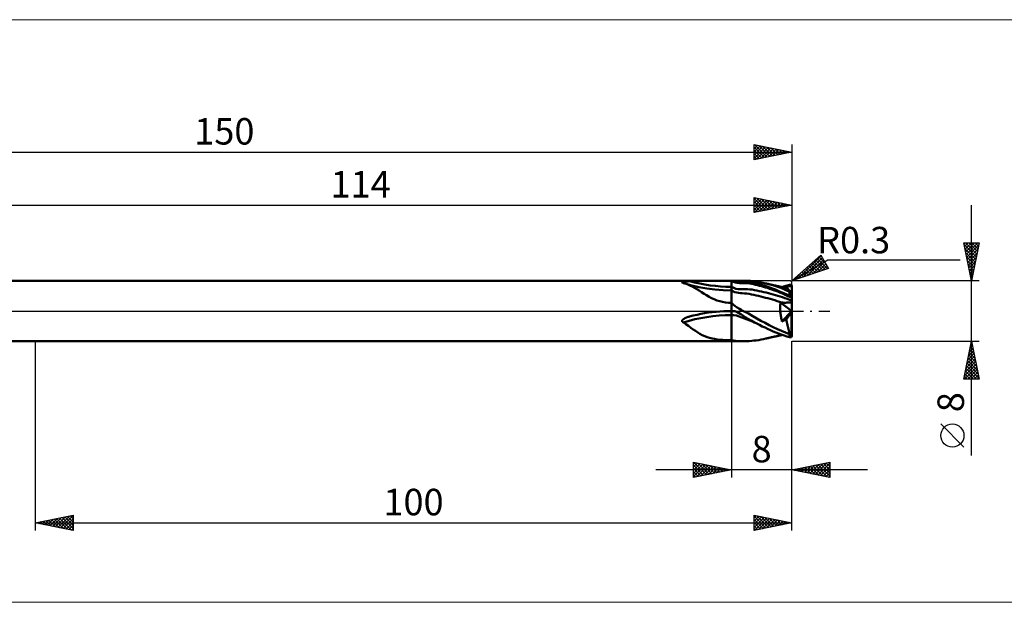
# Model space of a CAD drawing. Units: millimetres. Extents: x -26 to 307, y -39 to 39.
# Drawn here: x 48 to 178, y -39 to 39 of the extents above; entities that cross this region are included whole.
import ezdxf
from ezdxf.enums import TextEntityAlignment as Align

# ---------------------------------------------------------------- set-up
doc = ezdxf.new("R2010")
doc.units = ezdxf.units.MM
doc.header["$LTSCALE"] = 4.55
doc.linetypes.add('LONGDASH_DASH', pattern=[0.85, 0.4, -0.2, 0.05, -0.2])
for name, color, linetype in [('1', 4, 'CONTINUOUS'), ('2', 7, 'CONTINUOUS'), ('4', 2, 'LONGDASH_DASH'), ('CUT', 1, 'CONTINUOUS'), ('INFTOTAL', 9, 'CONTINUOUS'), ('NOCUT', 7, 'CONTINUOUS'), ('SK2', 7, 'CONTINUOUS'), ('SK4', 2, 'LONGDASH_DASH')]:
    doc.layers.add(name, color=color, linetype=linetype)
doc.styles.get("Standard").update_dxf_attribs({"font": 'Monospac821 BT'})

msp = doc.modelspace()

# ---------------------------------------------------------------- linework, layer by layer
at = {"layer": '1', "color": 4, "linetype": 'CONTINUOUS', "lineweight": 50}
for p, q in [((36, 4), (143.61, 4)), ((136.03, 3.9), (136.07, 3.91)), ((136.07, 3.91), (136.12, 3.91)), ((136.12, 3.91), (136.16, 3.91)), ((136.16, 3.91), (136.21, 3.92)), ((136.21, 3.92), (136.26, 3.92)), ((136.26, 3.92), (136.31, 3.92)), ((136.31, 3.92), (136.36, 3.93)), ((136.36, 3.93), (136.42, 3.93)), ((136.42, 3.93), (136.47, 3.93)), ((136.47, 3.93), (136.97, 3.95)), ((136.97, 3.95), (137.47, 3.97)), ((137.47, 3.97), (137.97, 3.98)), ((137.97, 3.98), (138.47, 3.99)), ((138.47, 3.99), (138.98, 3.99)), ((138.98, 3.99), (139.48, 4)), ((139.48, 4), (139.99, 4)), ((139.99, 4), (140.5, 4)), ((140.5, 4), (141, 4)), ((141, 4), (141.5, 4)), ((142, 4), (141.5, 4)), ((142.27, 3.86), (142, 4)), ((142, 4), (142.27, 4)), ((142, -4), (142, 4)), ((142.53, 4), (142.27, 4)), ((142.78, 4), (142.53, 4)), ((143.02, 3.99), (142.78, 4)), ((143.23, 3.98), (143.02, 3.99)), ((143.4, 3.97), (143.23, 3.98)), ((143.57, 3.95), (143.4, 3.97)), ((143.75, 3.93), (143.57, 3.95)), ((144.13, 3.99), (143.62, 4)), ((143.92, 3.91), (143.75, 3.93)), ((144.09, 3.88), (143.92, 3.91)), ((144.55, 3.97), (144.13, 3.99)), ((144.95, 3.93), (144.55, 3.97)), ((145.35, 3.88), (144.95, 3.93)), ((135.5, 3.79), (135.51, 3.8)), ((135.5, 3.78), (135.5, 3.79)), ((135.5, 3.77), (135.5, 3.78)), ((135.5, 3.76), (135.5, 3.77)), ((135.51, 3.75), (135.5, 3.76)), ((135.51, 3.8), (135.53, 3.81)), ((135.53, 3.74), (135.51, 3.75)), ((135.53, 3.81), (135.54, 3.82)), ((135.55, 3.73), (135.53, 3.74)), ((135.54, 3.82), (135.56, 3.82)), ((135.57, 3.72), (135.55, 3.73)), ((135.56, 3.82), (135.58, 3.83)), ((135.58, 3.72), (135.57, 3.72)), ((135.58, 3.83), (135.6, 3.84)), ((135.6, 3.71), (135.58, 3.72)), ((135.6, 3.84), (135.62, 3.84)), ((135.62, 3.71), (135.6, 3.71)), ((135.62, 3.84), (135.65, 3.85)), ((135.63, 3.71), (135.62, 3.71)), ((135.65, 3.7), (135.63, 3.71)), ((135.65, 3.85), (135.67, 3.85)), ((135.67, 3.7), (135.65, 3.7)), ((135.67, 3.85), (135.7, 3.86)), ((135.7, 3.69), (135.67, 3.7)), ((135.7, 3.86), (135.73, 3.86)), ((135.73, 3.68), (135.7, 3.69)), ((135.73, 3.86), (135.76, 3.87)), ((135.75, 3.68), (135.73, 3.68)), ((135.78, 3.67), (135.75, 3.68)), ((135.76, 3.87), (135.79, 3.87)), ((135.81, 3.66), (135.78, 3.67)), ((135.79, 3.87), (135.83, 3.88)), ((135.84, 3.65), (135.81, 3.66)), ((135.83, 3.88), (135.87, 3.88)), ((136.18, 3.53), (135.84, 3.65)), ((135.87, 3.88), (135.9, 3.89)), ((136.78, 3.38), (135.87, 3.64)), ((135.9, 3.89), (135.94, 3.89)), ((135.94, 3.89), (135.99, 3.9)), ((135.99, 3.9), (136.03, 3.9)), ((136.51, 3.39), (136.18, 3.53)), ((136.83, 3.24), (136.51, 3.39)), ((137.72, 3.16), (136.78, 3.38)), ((137.14, 3.07), (136.83, 3.24)), ((137.45, 2.89), (137.14, 3.07)), ((137.75, 2.69), (137.45, 2.89)), ((138.77, 2.97), (137.72, 3.16)), ((138.07, 2.49), (137.75, 2.69)), ((139.83, 2.83), (138.77, 2.97)), ((140.91, 2.75), (139.83, 2.83)), ((142, 2.72), (140.91, 2.75)), ((142.31, 3.04), (142, 3.2)), ((142.24, 2.59), (142, 2.72)), ((142.53, 3.76), (142.27, 3.86)), ((142.61, 2.94), (142.31, 3.04)), ((142.79, 3.71), (142.53, 3.76)), ((142.92, 2.9), (142.61, 2.94)), ((143.06, 3.7), (142.79, 3.71)), ((143.22, 2.9), (142.92, 2.9)), ((143.33, 3.69), (143.06, 3.7)), ((143.53, 2.9), (143.22, 2.9)), ((143.59, 3.69), (143.33, 3.69)), ((143.84, 2.89), (143.53, 2.9)), ((143.86, 3.68), (143.59, 3.69)), ((144.15, 2.88), (143.84, 2.89)), ((144.13, 3.66), (143.86, 3.68)), ((144.3, 3.85), (144.09, 3.88)), ((144.4, 3.63), (144.13, 3.66)), ((144.46, 2.86), (144.15, 2.88)), ((144.51, 3.81), (144.3, 3.85)), ((144.67, 3.59), (144.4, 3.63)), ((144.77, 2.82), (144.46, 2.86)), ((144.73, 3.77), (144.51, 3.81)), ((144.93, 3.53), (144.67, 3.59)), ((144.97, 3.72), (144.73, 3.77)), ((145.07, 2.76), (144.77, 2.82)), ((145.2, 3.47), (144.93, 3.53)), ((145.27, 3.66), (144.97, 3.72)), ((145.38, 2.7), (145.07, 2.76)), ((145.46, 3.41), (145.2, 3.47)), ((145.63, 3.58), (145.27, 3.66)), ((145.76, 3.81), (145.35, 3.88)), ((145.69, 2.64), (145.38, 2.7)), ((145.73, 3.34), (145.46, 3.41)), ((145.99, 3.48), (145.63, 3.58)), ((145.99, 2.58), (145.69, 2.64)), ((145.99, 3.27), (145.73, 3.34)), ((146.17, 3.73), (145.76, 3.81)), ((146.35, 3.37), (145.99, 3.48)), ((146.26, 3.2), (145.99, 3.27)), ((146.57, 3.65), (146.17, 3.73)), ((146.53, 3.12), (146.26, 3.2)), ((146.72, 3.25), (146.35, 3.37)), ((146.79, 3.04), (146.53, 3.12)), ((146.96, 3.55), (146.57, 3.65)), ((146.65, 3.63), (146.57, 3.65)), ((146.72, 3.61), (146.65, 3.63)), ((146.8, 3.59), (146.72, 3.61)), ((147.09, 3.12), (146.72, 3.25)), ((147.06, 2.95), (146.79, 3.04)), ((146.87, 3.58), (146.8, 3.59)), ((146.95, 3.56), (146.87, 3.58)), ((147.02, 3.54), (146.95, 3.56)), ((147.35, 3.44), (146.96, 3.55)), ((147.1, 3.52), (147.02, 3.54)), ((147.33, 2.86), (147.06, 2.95)), ((147.46, 2.98), (147.09, 3.12)), ((147.17, 3.51), (147.1, 3.52)), ((147.23, 3.49), (147.17, 3.51)), ((147.3, 3.48), (147.23, 3.49)), ((147.36, 3.46), (147.3, 3.48)), ((147.59, 2.76), (147.33, 2.86)), ((147.75, 3.32), (147.35, 3.44)), ((147.42, 3.45), (147.36, 3.46)), ((147.48, 3.43), (147.42, 3.45)), ((147.83, 2.83), (147.46, 2.98)), ((147.55, 3.42), (147.48, 3.43)), ((147.61, 3.41), (147.55, 3.42)), ((147.86, 2.66), (147.59, 2.76)), ((147.67, 3.39), (147.61, 3.41)), ((147.76, 3.37), (147.67, 3.39)), ((148.14, 3.19), (147.75, 3.32)), ((147.85, 3.35), (147.76, 3.37)), ((148.2, 2.68), (147.83, 2.83)), ((147.94, 3.33), (147.85, 3.35)), ((148.13, 2.56), (147.86, 2.66)), ((148.03, 3.31), (147.94, 3.33)), ((148.13, 3.29), (148.03, 3.31)), ((148.22, 3.27), (148.13, 3.29)), ((148.53, 3.04), (148.14, 3.19)), ((148.57, 2.51), (148.2, 2.68)), ((148.32, 3.25), (148.22, 3.27)), ((148.41, 3.23), (148.32, 3.25)), ((148.5, 3.21), (148.41, 3.23)), ((148.6, 3.19), (148.5, 3.21)), ((148.92, 2.89), (148.53, 3.04)), ((148.69, 3.17), (148.6, 3.19)), ((148.79, 3.15), (148.69, 3.17)), ((148.73, 3.17), (148.89, 3.22)), ((148.89, 3.13), (148.79, 3.15)), ((148.89, 3.22), (149.05, 3.28)), ((149, 3.11), (148.89, 3.13)), ((149.31, 2.73), (148.92, 2.89)), ((149.1, 3.09), (149, 3.11)), ((149.02, 3.08), (149.18, 3.13)), ((149.05, 3.28), (149.21, 3.33)), ((149.21, 3.07), (149.1, 3.09)), ((149.18, 3.13), (149.34, 3.17)), ((149.21, 3.33), (149.37, 3.38)), ((149.31, 3.05), (149.21, 3.07)), ((149.35, 3.03), (149.31, 3.05)), ((149.7, 2.56), (149.31, 2.73)), ((149.34, 3.17), (149.5, 3.22)), ((149.39, 3.01), (149.35, 3.03)), ((149.37, 3.38), (149.54, 3.43)), ((149.43, 2.97), (149.39, 3.01)), ((149.48, 2.93), (149.43, 2.97)), ((149.53, 2.87), (149.48, 2.93)), ((149.5, 3.22), (149.67, 3.26)), ((149.58, 2.8), (149.53, 2.87)), ((149.54, 3.43), (149.7, 3.47)), ((149.64, 2.72), (149.58, 2.8)), ((149.7, 2.64), (149.64, 2.72)), ((149.67, 3.26), (149.83, 3.3)), ((149.7, 3.47), (149.72, 3.48)), ((149.76, 2.54), (149.7, 2.64)), ((149.72, 3.48), (149.74, 3.48)), ((149.74, 3.48), (149.76, 3.48)), ((149.76, 3.48), (149.78, 3.48)), ((149.78, 3.48), (149.8, 3.48)), ((149.82, 3.48), (149.8, 3.48)), ((149.83, 3.48), (149.82, 3.48)), ((149.82, 2.6), (149.86, 2.6)), ((149.85, 3.48), (149.83, 3.48)), ((149.83, 3.3), (149.99, 3.34)), ((149.87, 3.47), (149.85, 3.48)), ((149.86, 2.6), (149.91, 2.61)), ((149.89, 3.47), (149.87, 3.47)), ((149.9, 3.46), (149.89, 3.47)), ((149.92, 3.45), (149.9, 3.46)), ((149.91, 2.61), (149.95, 2.62)), ((149.93, 3.44), (149.92, 3.45)), ((149.94, 3.43), (149.93, 3.44)), ((149.96, 3.41), (149.94, 3.43)), ((149.95, 2.62), (149.99, 2.63)), ((149.97, 3.4), (149.96, 3.41)), ((149.98, 3.38), (149.97, 3.4)), ((149.98, 3.37), (149.98, 3.38)), ((149.99, 3.35), (149.98, 3.37)), ((149.99, 3.34), (149.99, 3.35)), ((149.99, 3.35), (149.99, 3.35)), ((149.99, 3.23), (149.99, 3.34)), ((149.99, 3.34), (149.99, 3.34)), ((149.99, 3.34), (149.99, 3.34)), ((149.99, 3.34), (149.99, 3.34)), ((149.99, 3.13), (149.99, 3.23)), ((149.99, 3.03), (149.99, 3.13)), ((149.99, 2.93), (149.99, 3.03)), ((149.99, 2.83), (149.99, 2.93)), ((149.99, 2.73), (149.99, 2.83)), ((149.99, 2.63), (149.99, 2.73)), ((149.99, 2.61), (149.99, 2.63)), ((149.99, 2.59), (149.99, 2.61)), ((150, 2.43), (150, 3.37)), ((150, 3.36), (150, 3.37)), ((150, 3.36), (150, 3.36)), ((150, 3.35), (150, 3.36)), ((150, 2.45), (150, 3.35)), ((150, 1.61), (150, 3.33)), ((138.39, 2.28), (138.07, 2.49)), ((138.72, 2.08), (138.39, 2.28)), ((139.05, 1.89), (138.72, 2.08)), ((139.39, 1.71), (139.05, 1.89)), ((139.74, 1.55), (139.39, 1.71)), ((140.09, 1.4), (139.74, 1.55)), ((140.46, 1.28), (140.09, 1.4)), ((142.48, 2.5), (142.24, 2.59)), ((142.72, 2.43), (142.48, 2.5)), ((142.96, 2.39), (142.72, 2.43)), ((143.2, 2.37), (142.96, 2.39)), ((143.44, 2.35), (143.2, 2.37)), ((143.75, 2.33), (143.44, 2.35)), ((144.06, 2.3), (143.75, 2.33)), ((144.37, 2.26), (144.06, 2.3)), ((144.68, 2.2), (144.37, 2.26)), ((144.98, 2.14), (144.68, 2.2)), ((145.29, 2.06), (144.98, 2.14)), ((145.59, 1.99), (145.29, 2.06)), ((145.9, 1.92), (145.59, 1.99)), ((146.21, 1.84), (145.9, 1.92)), ((146.3, 2.51), (145.99, 2.58)), ((146.52, 1.76), (146.21, 1.84)), ((146.61, 2.44), (146.3, 2.51)), ((146.83, 1.68), (146.52, 1.76)), ((146.92, 2.36), (146.61, 2.44)), ((147.13, 1.59), (146.83, 1.68)), ((147.23, 2.28), (146.92, 2.36)), ((147.44, 1.5), (147.13, 1.59)), ((147.53, 2.2), (147.23, 2.28)), ((147.75, 1.41), (147.44, 1.5)), ((147.84, 2.1), (147.53, 2.2)), ((148.06, 1.31), (147.75, 1.41)), ((148.15, 2.01), (147.84, 2.1)), ((148.36, 1.22), (148.06, 1.31)), ((148.39, 2.45), (148.13, 2.56)), ((148.46, 1.91), (148.15, 2.01)), ((148.66, 2.34), (148.39, 2.45)), ((148.76, 1.81), (148.46, 1.91)), ((148.95, 2.34), (148.57, 2.51)), ((148.92, 2.22), (148.66, 2.34)), ((149.07, 1.7), (148.76, 1.81)), ((149.19, 2.1), (148.92, 2.22)), ((149.32, 2.17), (148.95, 2.34)), ((149.38, 1.59), (149.07, 1.7)), ((149.46, 1.98), (149.19, 2.1)), ((149.7, 1.99), (149.32, 2.17)), ((149.69, 1.48), (149.38, 1.59)), ((149.72, 1.86), (149.46, 1.98)), ((149.99, 1.37), (149.69, 1.48)), ((149.7, 2.56), (149.7, 2.56)), ((149.71, 2.55), (149.7, 2.56)), ((149.7, 1.99), (149.7, 2.56)), ((149.72, 1.98), (149.7, 1.99)), ((149.71, 2.55), (149.71, 2.55)), ((149.72, 2.55), (149.71, 2.55)), ((149.73, 2.55), (149.72, 2.55)), ((149.74, 1.97), (149.72, 1.98)), ((149.99, 1.73), (149.72, 1.86)), ((149.73, 2.58), (149.78, 2.59)), ((149.73, 2.55), (149.73, 2.55)), ((149.74, 2.54), (149.73, 2.55)), ((149.74, 2.54), (149.74, 2.54)), ((149.75, 2.54), (149.74, 2.54)), ((149.76, 1.95), (149.74, 1.97)), ((149.75, 2.54), (149.75, 2.54)), ((149.76, 2.54), (149.75, 2.54)), ((149.77, 2.51), (149.76, 2.54)), ((149.78, 1.94), (149.76, 1.95)), ((149.79, 2.47), (149.77, 2.51)), ((149.78, 2.59), (149.82, 2.6)), ((149.8, 1.93), (149.78, 1.94)), ((149.8, 2.44), (149.79, 2.47)), ((149.82, 2.4), (149.8, 2.44)), ((149.82, 1.92), (149.8, 1.93)), ((149.83, 2.37), (149.82, 2.4)), ((149.83, 1.9), (149.82, 1.92)), ((149.83, 2.37), (149.86, 2.38)), ((149.84, 2.33), (149.83, 2.37)), ((149.85, 1.89), (149.83, 1.9)), ((149.86, 2.3), (149.84, 2.33)), ((149.87, 1.88), (149.85, 1.89)), ((149.86, 2.38), (149.89, 2.39)), ((149.87, 2.26), (149.86, 2.3)), ((149.89, 2.22), (149.87, 2.26)), ((149.89, 1.86), (149.87, 1.88)), ((149.89, 2.39), (149.92, 2.4)), ((149.9, 2.18), (149.89, 2.22)), ((149.9, 1.85), (149.89, 1.86)), ((149.92, 2.14), (149.9, 2.18)), ((149.92, 1.84), (149.9, 1.85)), ((149.92, 2.4), (149.95, 2.41)), ((149.93, 2.11), (149.92, 2.14)), ((149.93, 1.82), (149.92, 1.84)), ((149.94, 2.07), (149.93, 2.11)), ((149.94, 1.81), (149.93, 1.82)), ((149.96, 2.03), (149.94, 2.07)), ((149.96, 1.79), (149.94, 1.81)), ((149.95, 2.41), (149.97, 2.42)), ((149.97, 1.99), (149.96, 2.03)), ((149.97, 1.78), (149.96, 1.79)), ((149.97, 2.42), (150, 2.43)), ((149.97, 1.95), (149.97, 1.99)), ((149.97, 1.92), (149.97, 1.95)), ((149.98, 1.89), (149.97, 1.92)), ((149.98, 1.77), (149.97, 1.78)), ((149.98, 1.85), (149.98, 1.89)), ((149.98, 1.81), (149.98, 1.85)), ((149.99, 1.78), (149.98, 1.81)), ((149.98, 1.75), (149.98, 1.77)), ((149.99, 1.74), (149.98, 1.75)), ((149.99, 2.57), (149.99, 2.59)), ((149.99, 2.55), (149.99, 2.57)), ((149.99, 2.54), (149.99, 2.55)), ((149.99, 2.52), (149.99, 2.54)), ((149.99, 2.51), (149.99, 2.52)), ((150, 2.49), (149.99, 2.51)), ((149.99, 1.74), (149.99, 1.78)), ((149.99, 1.73), (149.99, 1.74)), ((149.99, 1.74), (149.99, 1.74)), ((149.99, 1.74), (149.99, 1.74)), ((149.99, 1.74), (149.99, 1.74)), ((149.99, 1.74), (149.99, 1.74)), ((149.99, 1.74), (149.99, 1.74)), ((149.99, 1.68), (149.99, 1.73)), ((149.99, 1.73), (149.99, 1.73)), ((149.99, 1.63), (149.99, 1.68)), ((149.99, 1.58), (149.99, 1.63)), ((149.99, 1.52), (149.99, 1.58)), ((149.99, 1.47), (149.99, 1.52)), ((149.99, 1.42), (149.99, 1.47)), ((149.99, 1.37), (149.99, 1.42)), ((149.99, 1.36), (149.99, 1.37)), ((149.99, 1.34), (149.99, 1.36)), ((149.99, 1.33), (149.99, 1.34)), ((149.99, 1.32), (149.99, 1.33)), ((149.99, 1.31), (149.99, 1.32)), ((149.99, 1.29), (149.99, 1.31)), ((150, 2.48), (150, 2.49)), ((150, 2.47), (150, 2.48)), ((150, 2.45), (150, 2.47)), ((150, 1.65), (150, 1.66)), ((150, 1.65), (150, 1.66)), ((150, 1.65), (150, 1.65)), ((150, 1.65), (150, 1.65)), ((150, 1.64), (150, 1.65)), ((150, 1.65), (150, 1.65)), ((150, 1.65), (150, 1.65)), ((150, 1.64), (150, 1.65)), ((150, 1.64), (150, 1.64)), ((150, 1.64), (150, 1.64)), ((150, 1.63), (150, 1.64)), ((150, 1.64), (150, 1.64)), ((150, 1.63), (150, 1.64)), ((150, 1.64), (150, 1.64)), ((150, 1.18), (150, 1.63)), ((150, 1.63), (150, 1.63)), ((150, 1.62), (150, 1.63)), ((150, 1.63), (150, 1.63)), ((150, 1.63), (150, 1.63)), ((150, 1.63), (150, 1.63)), ((150, 1.63), (150, 1.63)), ((150, 1.61), (150, 1.62)), ((150, 1.62), (150, 1.62)), ((150, 1.62), (150, 1.62)), ((150, 1.62), (150, 1.62)), ((150, 1.61), (150, 1.61)), ((150, 1.61), (150, 1.61)), ((150, 0), (150, 1.61)), ((140.84, 1.19), (140.46, 1.28)), ((141.22, 1.12), (140.84, 1.19)), ((141.61, 1.07), (141.22, 1.12)), ((141.5, -0.01), (142, 0)), ((142, 1.06), (141.61, 1.07)), ((142, 0), (141.99, 0)), ((141.99, 0), (141.99, 0)), ((141.99, 0), (142, 0)), ((141.99, 0), (141.99, 0)), ((142.24, 0.84), (142, 1.06)), ((142, 0), (142, 0)), ((142, 0), (142, 0)), ((142, 0), (142.03, 0)), ((142.03, 0), (142.06, 0)), ((142.06, 0), (142.09, 0)), ((142.09, 0), (142.12, 0)), ((142.15, 0), (142.12, 0)), ((142.18, 0), (142.15, 0)), ((142.2, 0), (142.18, 0)), ((142.46, -0.04), (142.2, 0)), ((142.5, 0.64), (142.24, 0.84)), ((142.78, 0.45), (142.5, 0.64)), ((143.07, 0.29), (142.78, 0.45)), ((143.3, 0.17), (143.07, 0.29)), ((143.45, 0.08), (143.3, 0.17)), ((143.61, 0), (143.45, 0.08)), ((144.27, -0.35), (143.61, 0)), ((148.67, 1.12), (148.36, 1.22)), ((148.45, 0.41), (148.46, 0.53)), ((148.45, 0.28), (148.45, 0.41)), ((148.46, 0.15), (148.45, 0.28)), ((148.46, 0.66), (148.47, 0.78)), ((148.46, 0.53), (148.46, 0.66)), ((148.46, 0.01), (148.46, 0.15)), ((148.47, -0.12), (148.46, 0.01)), ((148.47, 0.78), (148.48, 0.89)), ((148.48, 0.89), (148.5, 1.01)), ((148.5, 1.01), (148.51, 1.12)), ((150, 0), (148.51, 1.12)), ((148.54, 1.12), (148.51, 1.12)), ((148.56, 1.12), (148.54, 1.12)), ((148.58, 1.12), (148.56, 1.12)), ((148.61, 1.12), (148.58, 1.12)), ((148.63, 1.12), (148.61, 1.12)), ((148.65, 1.12), (148.63, 1.12)), ((148.67, 1.12), (148.65, 1.12)), ((148.8, 1.11), (148.67, 1.12)), ((148.69, -1.37), (150, 0)), ((148.93, 1.1), (148.8, 1.11)), ((149.07, 1.1), (148.93, 1.1)), ((149.07, 1.1), (149.2, 1.1)), ((149.2, 1.1), (149.33, 1.11)), ((149.33, 1.11), (149.46, 1.11)), ((149.46, 1.11), (149.59, 1.12)), ((149.59, 1.12), (149.71, 1.13)), ((149.71, 1.13), (149.82, 1.14)), ((149.82, 1.14), (149.91, 1.16)), ((149.91, 1.16), (150, 1.18)), ((149.97, -0.14), (150, 0)), ((149.99, 1.28), (149.99, 1.29)), ((150, 1.26), (149.99, 1.28)), ((150, 1.25), (150, 1.26)), ((150, 1.23), (150, 1.25)), ((150, 1.21), (150, 1.23)), ((150, -3.33), (150, 0)), ((135.5, -1.29), (135.51, -1.26)), ((135.5, -1.32), (135.5, -1.29)), ((135.51, -1.26), (135.52, -1.23)), ((135.52, -1.23), (135.54, -1.21)), ((135.54, -1.21), (135.55, -1.18)), ((135.55, -1.18), (135.57, -1.16)), ((135.57, -1.16), (135.59, -1.14)), ((135.59, -1.14), (135.62, -1.12)), ((135.62, -1.12), (135.64, -1.1)), ((135.64, -1.1), (135.66, -1.08)), ((135.66, -1.08), (135.69, -1.06)), ((135.69, -1.06), (135.72, -1.04)), ((135.72, -1.04), (135.75, -1.02)), ((135.75, -1.02), (135.79, -1)), ((135.79, -1), (135.82, -0.98)), ((135.82, -0.98), (135.86, -0.96)), ((135.86, -0.96), (135.9, -0.94)), ((135.9, -0.94), (135.94, -0.92)), ((135.94, -0.92), (135.98, -0.9)), ((135.98, -0.9), (136.02, -0.88)), ((136.02, -0.88), (136.07, -0.86)), ((136.07, -0.86), (136.11, -0.85)), ((136.11, -0.85), (136.16, -0.83)), ((136.16, -0.83), (136.21, -0.81)), ((136.21, -0.81), (136.26, -0.79)), ((136.26, -0.79), (136.31, -0.78)), ((136.31, -0.78), (136.36, -0.76)), ((136.36, -0.76), (136.42, -0.75)), ((136.42, -0.75), (136.43, -0.74)), ((136.43, -0.74), (136.44, -0.74)), ((136.44, -0.74), (136.45, -0.74)), ((136.44, -0.74), (136.44, -0.74)), ((136.45, -0.74), (136.46, -0.73)), ((136.46, -0.73), (136.47, -0.73)), ((136.47, -0.73), (136.97, -0.61)), ((136.97, -0.61), (137.47, -0.49)), ((137.47, -0.49), (137.97, -0.39)), ((137.97, -0.39), (138.47, -0.3)), ((138.47, -0.3), (138.98, -0.22)), ((138.98, -0.22), (139.48, -0.15)), ((139.48, -0.15), (139.99, -0.1)), ((139.99, -0.1), (140.5, -0.05)), ((140.5, -0.05), (141, -0.02)), ((141, -0.02), (141.5, -0.01)), ((142.35, -0.55), (142, -0.55)), ((142.7, -0.61), (142.35, -0.55)), ((142.71, -0.12), (142.46, -0.04)), ((143.05, -0.72), (142.7, -0.61)), ((142.94, -0.24), (142.71, -0.12)), ((143.16, -0.38), (142.94, -0.24)), ((143.4, -0.86), (143.05, -0.72)), ((143.33, -0.48), (143.16, -0.38)), ((143.5, -0.59), (143.33, -0.48)), ((143.75, -1), (143.4, -0.86)), ((143.67, -0.7), (143.5, -0.59)), ((143.84, -0.81), (143.67, -0.7)), ((144.1, -1.14), (143.75, -1)), ((144.01, -0.92), (143.84, -0.81)), ((144.19, -1.03), (144.01, -0.92)), ((144.45, -1.27), (144.1, -1.14)), ((144.4, -1.15), (144.19, -1.03)), ((144.82, -0.67), (144.27, -0.35)), ((144.61, -1.27), (144.4, -1.15)), ((144.8, -1.38), (144.45, -1.27)), ((144.82, -1.38), (144.61, -1.27)), ((145.35, -0.98), (144.82, -0.67)), ((145.9, -1.29), (145.35, -0.98)), ((146.45, -1.58), (145.9, -1.29)), ((148.48, -0.26), (148.47, -0.12)), ((148.5, -0.39), (148.48, -0.26)), ((148.52, -0.53), (148.5, -0.39)), ((148.54, -0.67), (148.52, -0.53)), ((148.57, -0.81), (148.54, -0.67)), ((148.59, -0.95), (148.57, -0.81)), ((148.62, -1.09), (148.59, -0.95)), ((148.66, -1.23), (148.62, -1.09)), ((148.69, -1.37), (148.66, -1.23)), ((148.78, -1.33), (148.87, -1.29)), ((148.87, -1.29), (148.95, -1.25)), ((148.95, -1.25), (149.04, -1.21)), ((149.04, -1.21), (149.12, -1.17)), ((149.12, -1.17), (149.2, -1.14)), ((149.2, -1.14), (149.28, -1.1)), ((149.28, -1.1), (149.97, -0.14)), ((149.31, -1.29), (149.28, -1.1)), ((149.34, -1.48), (149.31, -1.29)), ((149.97, -3.28), (149.97, -0.14)), ((135.5, -1.35), (135.5, -1.32)), ((135.51, -1.38), (135.5, -1.35)), ((135.52, -1.41), (135.51, -1.38)), ((135.54, -1.43), (135.52, -1.41)), ((135.56, -1.45), (135.54, -1.43)), ((135.58, -1.47), (135.56, -1.45)), ((135.61, -1.49), (135.58, -1.47)), ((135.64, -1.51), (135.61, -1.49)), ((135.67, -1.52), (135.64, -1.51)), ((136, -1.75), (135.67, -1.52)), ((136.33, -1.98), (136, -1.75)), ((136.65, -2.22), (136.33, -1.98)), ((136.96, -2.44), (136.65, -2.22)), ((137.26, -2.64), (136.96, -2.44)), ((145.07, -1.51), (144.82, -1.38)), ((145.39, -1.67), (145.07, -1.51)), ((145.74, -1.85), (145.39, -1.67)), ((146.09, -2.03), (145.74, -1.85)), ((146.45, -2.2), (146.09, -2.03)), ((146.99, -1.86), (146.45, -1.58)), ((146.8, -2.37), (146.45, -2.2)), ((147.16, -2.54), (146.8, -2.37)), ((147.53, -2.13), (146.99, -1.86)), ((147.52, -2.7), (147.16, -2.54)), ((148.08, -2.39), (147.53, -2.13)), ((148.62, -2.64), (148.08, -2.39)), ((148.69, -1.37), (148.78, -1.33)), ((149.38, -1.67), (149.34, -1.48)), ((149.41, -1.86), (149.38, -1.67)), ((149.46, -2.04), (149.41, -1.86)), ((149.5, -2.23), (149.46, -2.04)), ((149.55, -2.41), (149.5, -2.23)), ((149.6, -2.58), (149.55, -2.41)), ((149.65, -2.75), (149.6, -2.58)), ((149.99, -2.51), (150, -2.49)), ((149.99, -2.52), (149.99, -2.51)), ((149.99, -2.54), (149.99, -2.52)), ((149.99, -2.55), (149.99, -2.54)), ((149.99, -2.57), (149.99, -2.55)), ((149.99, -2.59), (149.99, -2.57)), ((149.99, -2.61), (149.99, -2.59)), ((150, -2.47), (150, -2.45)), ((150, -3.35), (150, -2.45)), ((150, -2.48), (150, -2.47)), ((150, -2.49), (150, -2.48)), ((137.56, -2.84), (137.26, -2.64)), ((137.85, -3.01), (137.56, -2.84)), ((138.16, -3.18), (137.85, -3.01)), ((138.48, -3.32), (138.16, -3.18)), ((138.8, -3.45), (138.48, -3.32)), ((139.13, -3.55), (138.8, -3.45)), ((139.45, -3.63), (139.13, -3.55)), ((139.79, -3.7), (139.45, -3.63)), ((140.14, -3.75), (139.79, -3.7)), ((140.5, -3.79), (140.14, -3.75)), ((140.87, -3.82), (140.5, -3.79)), ((141.24, -3.84), (140.87, -3.82)), ((141.62, -3.85), (141.24, -3.84)), ((142, -3.86), (141.62, -3.85)), ((142.29, -3.92), (142, -3.86)), ((144.99, -3.92), (145.3, -3.88)), ((145.3, -3.88), (145.62, -3.84)), ((145.62, -3.84), (145.94, -3.78)), ((145.94, -3.78), (146.26, -3.72)), ((146.26, -3.72), (146.57, -3.65)), ((146.57, -3.65), (146.65, -3.63)), ((146.65, -3.63), (146.72, -3.61)), ((146.72, -3.61), (146.8, -3.59)), ((146.8, -3.59), (146.88, -3.57)), ((146.88, -3.57), (146.95, -3.56)), ((146.95, -3.56), (147.03, -3.54)), ((147.03, -3.54), (147.1, -3.52)), ((147.1, -3.52), (147.18, -3.5)), ((147.18, -3.5), (147.24, -3.49)), ((147.24, -3.49), (147.3, -3.48)), ((147.3, -3.48), (147.37, -3.46)), ((147.37, -3.46), (147.43, -3.45)), ((147.43, -3.45), (147.49, -3.43)), ((147.49, -3.43), (147.56, -3.42)), ((147.88, -2.85), (147.52, -2.7)), ((147.56, -3.42), (147.62, -3.4)), ((147.62, -3.4), (147.69, -3.39)), ((147.69, -3.39), (147.78, -3.37)), ((147.78, -3.37), (147.87, -3.35)), ((147.87, -3.35), (147.96, -3.33)), ((148.24, -2.99), (147.88, -2.85)), ((147.96, -3.33), (148.06, -3.31)), ((148.06, -3.31), (148.15, -3.29)), ((148.15, -3.29), (148.25, -3.27)), ((148.6, -3.12), (148.24, -2.99)), ((148.25, -3.27), (148.34, -3.25)), ((148.34, -3.25), (148.44, -3.23)), ((148.44, -3.23), (148.53, -3.21)), ((148.53, -3.12), (148.51, -3.09)), ((148.55, -3.14), (148.53, -3.12)), ((148.53, -3.21), (148.63, -3.19)), ((148.58, -3.16), (148.55, -3.14)), ((148.62, -3.17), (148.58, -3.16)), ((148.97, -3.25), (148.6, -3.12)), ((149.16, -2.86), (148.62, -2.64)), ((148.65, -3.18), (148.62, -3.17)), ((148.63, -3.19), (148.73, -3.17)), ((148.65, -3.18), (148.69, -3.17)), ((148.69, -3.17), (148.7, -3.16)), ((148.69, -3.17), (148.7, -3.17)), ((148.7, -3.17), (148.7, -3.17)), ((148.7, -3.17), (148.71, -3.17)), ((148.71, -3.17), (148.71, -3.17)), ((148.71, -3.17), (148.72, -3.17)), ((148.72, -3.17), (148.72, -3.17)), ((149.33, -3.37), (148.97, -3.25)), ((149.7, -3.07), (149.16, -2.86)), ((149.7, -3.47), (149.33, -3.37)), ((149.7, -2.92), (149.65, -2.75)), ((149.76, -3.08), (149.7, -2.92)), ((149.7, -3.08), (149.7, -3.07)), ((149.7, -3.47), (149.7, -3.07)), ((149.71, -3.08), (149.7, -3.08)), ((149.72, -3.48), (149.7, -3.47)), ((149.71, -3.08), (149.71, -3.08)), ((149.72, -3.08), (149.71, -3.08)), ((149.73, -3.08), (149.72, -3.08)), ((149.74, -3.48), (149.72, -3.48)), ((149.73, -3.08), (149.73, -3.08)), ((149.74, -3.08), (149.73, -3.08)), ((149.74, -3.08), (149.74, -3.08)), ((149.75, -3.08), (149.74, -3.08)), ((149.76, -3.48), (149.74, -3.48)), ((149.75, -3.08), (149.75, -3.08)), ((149.75, -3.08), (149.76, -3.08)), ((149.77, -3.11), (149.76, -3.08)), ((149.78, -3.48), (149.76, -3.48)), ((149.79, -3.13), (149.77, -3.11)), ((149.8, -3.48), (149.78, -3.48)), ((149.8, -3.15), (149.79, -3.13)), ((149.82, -3.17), (149.8, -3.15)), ((149.8, -3.48), (149.82, -3.48)), ((149.83, -3.19), (149.82, -3.17)), ((149.82, -3.48), (149.83, -3.48)), ((149.84, -3.2), (149.83, -3.19)), ((149.83, -3.48), (149.85, -3.48)), ((149.86, -3.22), (149.84, -3.2)), ((149.85, -3.48), (149.87, -3.47)), ((149.87, -3.23), (149.86, -3.22)), ((149.89, -3.25), (149.87, -3.23)), ((149.87, -3.47), (149.89, -3.47)), ((149.9, -3.26), (149.89, -3.25)), ((149.89, -3.47), (149.9, -3.46)), ((149.92, -3.27), (149.9, -3.26)), ((149.9, -3.46), (149.92, -3.45)), ((149.93, -3.27), (149.92, -3.27)), ((149.92, -3.45), (149.93, -3.44)), ((149.94, -3.28), (149.93, -3.27)), ((149.93, -3.44), (149.94, -3.43)), ((149.96, -3.28), (149.94, -3.28)), ((149.94, -3.43), (149.96, -3.41)), ((149.96, -3.28), (149.97, -3.28)), ((149.96, -3.41), (149.97, -3.4)), ((149.97, -3.29), (149.97, -3.28)), ((149.97, -3.3), (149.97, -3.29)), ((149.98, -3.31), (149.97, -3.3)), ((149.97, -3.4), (149.98, -3.38)), ((149.98, -3.32), (149.98, -3.31)), ((149.98, -3.33), (149.98, -3.32)), ((149.99, -3.34), (149.98, -3.33)), ((149.98, -3.37), (149.99, -3.35)), ((149.98, -3.38), (149.98, -3.37)), ((149.99, -2.63), (149.99, -2.61)), ((149.99, -2.73), (149.99, -2.63)), ((149.99, -2.83), (149.99, -2.73)), ((149.99, -2.93), (149.99, -2.83)), ((149.99, -3.03), (149.99, -2.93)), ((149.99, -3.13), (149.99, -3.03)), ((149.99, -3.23), (149.99, -3.13)), ((149.99, -3.34), (149.99, -3.23)), ((149.99, -3.35), (149.99, -3.34)), ((149.99, -3.35), (149.99, -3.34)), ((149.99, -3.34), (149.99, -3.34)), ((149.99, -3.34), (149.99, -3.34)), ((149.99, -3.34), (149.99, -3.34)), ((149.99, -3.34), (149.99, -3.34)), ((149.99, -3.35), (149.99, -3.35)), ((149.99, -3.35), (149.99, -3.35)), ((150, -3.34), (150, -3.33)), ((150, -3.33), (150, -3.33)), ((150, -3.35), (150, -3.34)), ((150, -3.34), (150, -3.34)), ((150, -3.34), (150, -3.34)), ((150, -3.34), (150, -3.34)), ((150, -3.34), (150, -3.34)), ((150, -3.34), (150, -3.34)), ((150, -3.35), (150, -3.35)), ((150, -3.35), (150, -3.35)), ((150, -3.35), (150, -3.35)), ((150, -3.35), (150, -3.35)), ((150, -3.35), (150, -3.35)), ((150, -3.35), (150, -3.35)), ((150, -3.35), (150, -3.35)), ((150, -3.35), (150, -3.35)), ((150, -3.35), (150, -3.35)), ((150, -3.35), (150, -3.35)), ((150, -3.35), (150, -3.35)), ((150, -3.35), (150, -3.35)), ((150, -3.36), (150, -3.35)), ((150, -3.36), (150, -3.36)), ((150, -3.36), (150, -3.36)), ((150, -3.37), (150, -3.36)), ((150, -3.36), (150, -3.36)), ((150, -3.36), (150, -3.36)), ((36, -4), (143.61, -4)), ((142.61, -3.96), (142.29, -3.92)), ((142.94, -3.98), (142.61, -3.96)), ((143.25, -4), (142.94, -3.98)), ((143.44, -4), (143.25, -4)), ((143.62, -4), (143.44, -4)), ((143.62, -4), (144.03, -3.99)), ((144.03, -3.99), (144.37, -3.98)), ((144.37, -3.98), (144.69, -3.96)), ((144.69, -3.96), (144.99, -3.92))]:
    msp.add_line(p, q, dxfattribs=at)
for centre, major_axis, ratio, start_param, end_param in [((142, 14), (15.27, 0), 0.707107, 4.342001, 4.712389), ((149.7, 3.33), (0.3, 0), 0.900127, 0, 0.131799), ((150, 2.85), (0, 0.48), 0.000283, 2.532689, 2.619023), ((149.7, 1.61), (0.3, 0), 0.43563, 0, 0.131798), ((142, -11.31), (15.22, 0), 0.707107, 1.570796, 1.999608), ((149.7, -3.33), (0.3, 0), 0.900127, 6.151387, 6.283185)]:
    msp.add_ellipse(centre, major_axis=major_axis, ratio=ratio, start_param=start_param, end_param=end_param, dxfattribs=at)
at = {"layer": '2', "color": 7, "linetype": 'CONTINUOUS', "lineweight": 25}
for p, q in [((145, 13), (145, 15)), ((145, 15), (150, 14)), ((145, 14.66), (145.28, 14.94)), ((145, 14.89), (146.57, 13.31)), ((145, 14.23), (145.64, 14.87)), ((145, 13.81), (145.99, 14.8)), ((145, 13.39), (146.35, 14.73)), ((145, 14.46), (146.22, 13.24)), ((145.05, 13.01), (146.7, 14.66)), ((145.39, 14.92), (146.92, 13.38)), ((145.58, 13.12), (147.05, 14.59)), ((145.92, 14.82), (147.28, 13.46)), ((146.11, 13.22), (147.41, 14.52)), ((146.45, 14.71), (147.63, 13.53)), ((146.64, 13.33), (147.76, 14.45)), ((146.98, 14.6), (147.99, 13.6)), ((147.17, 13.43), (148.11, 14.38)), ((147.51, 14.5), (148.34, 13.67)), ((148.04, 14.39), (148.69, 13.74)), ((150, 15), (150, 4)), ((36, 14), (150, 14)), ((145, 14.04), (145.86, 13.17)), ((150, 14), (145, 13)), ((145, 13.61), (145.51, 13.1)), ((145, 13.19), (145.16, 13.03)), ((147.7, 13.54), (148.47, 14.31)), ((148.23, 13.65), (148.82, 14.24)), ((148.57, 14.29), (149.05, 13.81)), ((148.76, 13.75), (149.17, 14.17)), ((149.1, 14.18), (149.4, 13.88)), ((149.29, 13.86), (149.53, 14.09)), ((149.63, 14.07), (149.75, 13.95)), ((149.82, 13.96), (149.88, 14.02)), ((173.74, -19.11), (173.74, 14)), ((173.74, 4), (172.74, 9)), ((172.74, 9), (174.74, 9)), ((172.76, 8.89), (172.88, 9)), ((172.79, 8.73), (174.37, 7.15)), ((172.83, 8.53), (173.3, 9)), ((172.9, 8.18), (173.72, 9)), ((172.9, 8.2), (174.3, 6.8)), ((172.95, 9), (174.44, 7.51)), ((172.97, 7.82), (174.15, 9)), ((173.04, 7.47), (174.57, 9)), ((173.11, 7.12), (174.67, 8.68)), ((173.18, 6.76), (174.57, 8.15)), ((173.37, 9), (174.51, 7.86)), ((174.74, 9), (173.74, 4)), ((173.8, 9), (174.58, 8.21)), ((174.22, 9), (174.65, 8.57)), ((174.64, 9), (174.72, 8.92)), ((150, 4), (153.83, 7.37)), ((150, 4), (154.76, 6.75)), ((150.84, 4.28), (153.86, 7.31)), ((151.48, 4.5), (154.02, 7.04)), ((152.12, 4.72), (154.17, 6.77)), ((152.91, 6.55), (154.08, 5.38)), ((153.13, 6.75), (154.4, 5.49)), ((153.36, 6.95), (154.71, 5.59)), ((153.58, 7.15), (154.46, 6.27)), ((153.81, 7.35), (153.88, 7.28)), ((153.83, 7.37), (154.83, 5.63)), ((154.76, 6.75), (172.24, 6.75)), ((173, 7.67), (174.23, 6.45)), ((173.11, 7.14), (174.16, 6.09)), ((173.22, 6.61), (174.09, 5.74)), ((173.26, 6.41), (174.46, 7.62)), ((173.33, 6.06), (174.35, 7.09)), ((173.4, 5.7), (174.25, 6.55)), ((154.83, 5.63), (150, 4)), ((151.55, 5.36), (152.18, 4.74)), ((151.78, 5.56), (152.5, 4.84)), ((152, 5.76), (152.81, 4.95)), ((152.23, 5.96), (153.13, 5.06)), ((152.45, 6.16), (153.45, 5.17)), ((152.68, 6.36), (153.76, 5.27)), ((152.76, 4.93), (154.33, 6.5)), ((153.4, 5.15), (154.48, 6.23)), ((154.05, 5.37), (154.64, 5.96)), ((154.69, 5.59), (154.8, 5.69)), ((173.32, 6.08), (174.01, 5.39)), ((173.43, 5.55), (173.94, 5.03)), ((173.47, 5.35), (174.14, 6.02)), ((173.54, 5), (174.04, 5.49)), ((174.74, 4), (150, 4)), ((150.2, 4.07), (151.09, 4.95)), ((150.2, 4.17), (150.28, 4.09)), ((150.42, 4.37), (150.59, 4.2)), ((150.65, 4.57), (150.91, 4.31)), ((150.87, 4.77), (151.23, 4.42)), ((151.1, 4.97), (151.54, 4.52)), ((151.33, 5.17), (151.86, 4.63)), ((173.53, 5.02), (173.87, 4.68)), ((173.61, 4.64), (173.93, 4.96)), ((173.64, 4.49), (173.8, 4.33)), ((173.68, 4.29), (173.82, 4.43)), ((50, -4), (50, -29)), ((142, -4), (142, -22)), ((150, -4), (174.74, -4)), ((150, -22), (150, -4)), ((150, -29), (150, -4)), ((172.74, -9), (173.74, -4)), ((173.46, -5.38), (173.92, -4.92)), ((173.51, -5.14), (174.08, -5.71)), ((173.57, -4.85), (173.85, -4.57)), ((173.58, -4.79), (173.97, -5.18)), ((173.65, -4.43), (173.87, -4.65)), ((173.67, -4.32), (173.78, -4.22)), ((173.72, -4.08), (173.76, -4.12)), ((173.74, -4), (174.74, -9)), ((173.04, -7.51), (174.2, -6.34)), ((173.14, -6.97), (174.13, -5.98)), ((173.25, -6.44), (174.06, -5.63)), ((173.3, -6.2), (174.4, -7.3)), ((173.35, -5.91), (173.99, -5.28)), ((173.37, -5.85), (174.29, -6.77)), ((173.44, -5.49), (174.19, -6.24)), ((172.81, -9), (174.42, -7.4)), ((172.82, -8.57), (174.35, -7.04)), ((172.93, -8.04), (174.28, -6.69)), ((173.01, -7.61), (174.4, -9)), ((173.09, -7.26), (174.72, -8.89)), ((173.16, -6.91), (174.61, -8.36)), ((173.23, -6.55), (174.5, -7.83)), ((173.24, -9), (174.49, -7.75)), ((174.74, -9), (172.74, -9)), ((172.8, -8.67), (173.13, -9)), ((172.87, -8.32), (173.55, -9)), ((172.94, -7.97), (173.98, -9)), ((173.66, -9), (174.56, -8.1)), ((174.09, -9), (174.63, -8.46)), ((174.51, -9), (174.7, -8.81)), ((172.74, -17.99), (169.68, -14.93)), ((137, -22), (137, -20)), ((137, -20), (142, -21)), ((137, -20.19), (137.16, -20.03)), ((137, -20.61), (137.51, -20.1)), ((137, -21.04), (137.86, -20.17)), ((137, -21.46), (138.22, -20.24)), ((137, -21.89), (138.57, -20.31)), ((137, -20.39), (138.34, -21.73)), ((137, -20.81), (137.99, -21.8)), ((137.04, -20.01), (138.7, -21.66)), ((137.39, -21.92), (138.92, -20.39)), ((137.57, -20.11), (139.05, -21.59)), ((137.92, -21.82), (139.28, -20.46)), ((138.1, -20.22), (139.4, -21.52)), ((138.45, -21.71), (139.63, -20.53)), ((138.63, -20.33), (139.76, -21.45)), ((138.98, -21.6), (139.99, -20.6)), ((139.16, -20.43), (140.11, -21.38)), ((139.51, -21.5), (140.34, -20.67)), ((139.69, -20.54), (140.46, -21.31)), ((140.04, -21.39), (140.69, -20.74)), ((140.23, -20.65), (140.82, -21.24)), ((140.57, -21.29), (141.05, -20.81)), ((140.76, -20.75), (141.17, -21.17)), ((150, -21), (155, -20)), ((150.61, -21.12), (150.92, -20.82)), ((150.96, -21.19), (151.45, -20.71)), ((150.99, -20.8), (151.48, -21.3)), ((151.32, -21.26), (151.98, -20.6)), ((151.34, -20.73), (152.01, -21.4)), ((151.67, -21.33), (152.51, -20.5)), ((151.7, -20.66), (152.54, -21.51)), ((152.03, -21.41), (153.04, -20.39)), ((152.05, -20.59), (153.07, -21.61)), ((152.38, -21.48), (153.57, -20.29)), ((152.4, -20.52), (153.6, -21.72)), ((152.73, -21.55), (154.1, -20.18)), ((152.76, -20.45), (154.14, -21.83)), ((153.09, -21.62), (154.63, -20.07)), ((153.11, -20.38), (154.67, -21.93)), ((153.44, -21.69), (155, -20.13)), ((153.46, -20.31), (155, -21.84)), ((153.79, -21.76), (155, -20.55)), ((153.82, -20.24), (155, -21.42)), ((154.17, -20.17), (155, -21)), ((154.52, -20.1), (155, -20.57)), ((154.88, -20.02), (155, -20.15)), ((155, -20), (155, -22)), ((160, -21), (132, -21)), ((142, -21), (137, -22)), ((137, -21.24), (137.63, -21.87)), ((137, -21.66), (137.28, -21.94)), ((141.1, -21.18), (141.4, -20.88)), ((141.29, -20.86), (141.52, -21.1)), ((141.63, -21.07), (141.75, -20.95)), ((141.82, -20.96), (141.88, -21.02)), ((155, -22), (150, -21)), ((150.26, -21.05), (150.39, -20.92)), ((150.28, -20.94), (150.42, -21.08)), ((150.64, -20.87), (150.95, -21.19)), ((154.15, -21.83), (155, -20.98)), ((154.5, -21.9), (155, -21.4)), ((154.85, -21.97), (155, -21.82)), ((50, -28), (55, -27)), ((52.31, -28.46), (53.46, -27.31)), ((52.66, -28.53), (53.99, -27.2)), ((53.01, -28.6), (54.52, -27.1)), ((53.37, -28.67), (55, -27.04)), ((53.55, -27.29), (55, -28.74)), ((53.9, -27.22), (55, -28.32)), ((54.26, -27.15), (55, -27.89)), ((54.61, -27.08), (55, -27.47)), ((54.96, -27.01), (55, -27.04)), ((55, -27), (55, -29)), ((145, -29), (145, -27)), ((145, -27), (150, -28)), ((145, -27.34), (145.28, -27.06)), ((145, -27.12), (146.57, -28.69)), ((145, -27.76), (145.64, -27.13)), ((145, -28.19), (145.99, -27.2)), ((145, -28.61), (146.34, -27.27)), ((145.38, -27.08), (146.92, -28.62)), ((145.91, -27.18), (147.28, -28.54)), ((146.44, -27.29), (147.63, -28.47)), ((50, -28), (150, -28)), ((55, -29), (50, -28)), ((50.01, -28), (50.02, -28)), ((50.19, -28.04), (50.28, -27.94)), ((50.37, -27.93), (50.55, -28.11)), ((50.54, -28.11), (50.81, -27.84)), ((50.72, -27.86), (51.08, -28.22)), ((50.89, -28.18), (51.34, -27.73)), ((51.08, -27.79), (51.61, -28.32)), ((51.25, -28.25), (51.87, -27.63)), ((51.43, -27.71), (52.14, -28.43)), ((51.6, -28.32), (52.4, -27.52)), ((51.78, -27.64), (52.67, -28.53)), ((51.95, -28.39), (52.93, -27.41)), ((52.14, -27.57), (53.2, -28.64)), ((52.49, -27.5), (53.73, -28.75)), ((52.84, -27.43), (54.26, -28.85)), ((53.2, -27.36), (54.79, -28.96)), ((53.72, -28.74), (55, -27.47)), ((54.08, -28.82), (55, -27.89)), ((54.43, -28.89), (55, -28.31)), ((145, -27.54), (146.22, -28.76)), ((145, -27.97), (145.86, -28.83)), ((150, -28), (145, -29)), ((145, -28.39), (145.51, -28.9)), ((145.05, -28.99), (146.7, -27.34)), ((145.58, -28.88), (147.05, -27.41)), ((146.11, -28.78), (147.4, -27.48)), ((146.64, -28.67), (147.76, -27.55)), ((146.98, -27.4), (147.98, -28.4)), ((147.17, -28.57), (148.11, -27.62)), ((147.51, -27.5), (148.34, -28.33)), ((147.7, -28.46), (148.46, -27.69)), ((148.04, -27.61), (148.69, -28.26)), ((148.23, -28.35), (148.82, -27.76)), ((148.57, -27.71), (149.04, -28.19)), ((148.76, -28.25), (149.17, -27.83)), ((149.1, -27.82), (149.4, -28.12)), ((149.29, -28.14), (149.53, -27.91)), ((149.63, -27.93), (149.75, -28.05)), ((149.82, -28.04), (149.88, -27.98)), ((54.78, -28.96), (55, -28.74)), ((145, -28.81), (145.15, -28.97))]:
    msp.add_line(p, q, dxfattribs=at)
msp.add_circle((171.21, -16.46), 1.53, dxfattribs=at)
at = {"layer": '4', "color": 2, "linetype": 'LONGDASH_DASH', "lineweight": 25}
msp.add_line((36, 0), (150, 0), dxfattribs=at)
at = {"layer": 'CUT', "color": 1, "linetype": 'CONTINUOUS', "lineweight": 25}
for p, q in [((149.7, 4), (142, 4)), ((142, 4), (142, 0)), ((150, 0), (150, 3.7)), ((142, 0), (150, 0))]:
    msp.add_line(p, q, dxfattribs=at)
msp.add_arc((149.7, 3.7), 0.3, 0, 90, dxfattribs=at)
at = {"layer": 'INFTOTAL', "color": 9, "linetype": 'CONTINUOUS', "lineweight": 18}
for p, q in [((199.1, 38.5), (-26.4, 38.5)), ((-26.4, -38.5), (199.1, -38.5))]:
    msp.add_line(p, q, dxfattribs=at)
at = {"layer": 'NOCUT', "color": 7, "linetype": 'CONTINUOUS', "lineweight": 25}
for p, q in [((50, 4), (36, 4)), ((142, 4), (50, 4)), ((142, 0), (142, 4)), ((36, 0), (142, 0))]:
    msp.add_line(p, q, dxfattribs=at)
at = {"layer": 'SK2', "color": 7, "linetype": 'CONTINUOUS', "lineweight": 25}
for p, q in [((0, 21), (150, 21)), ((145, 20), (145, 22)), ((145, 22), (150, 21)), ((145, 21.87), (145.11, 21.98)), ((145, 21.45), (145.46, 21.91)), ((145, 21.02), (145.82, 21.84)), ((145, 20.6), (146.17, 21.77)), ((145, 20.17), (146.52, 21.7)), ((145, 21.67), (146.39, 20.28)), ((145, 21.25), (146.04, 20.21)), ((150, 21), (145, 20)), ((145, 20.82), (145.69, 20.14)), ((145.12, 21.98), (146.75, 20.35)), ((145.31, 20.06), (146.88, 21.62)), ((145.65, 21.87), (147.1, 20.42)), ((145.84, 20.17), (147.23, 21.55)), ((146.18, 21.76), (147.46, 20.49)), ((146.37, 20.27), (147.58, 21.48)), ((146.71, 21.66), (147.81, 20.56)), ((146.9, 20.38), (147.94, 21.41)), ((147.24, 21.55), (148.16, 20.63)), ((147.44, 20.49), (148.29, 21.34)), ((147.77, 21.45), (148.52, 20.7)), ((147.97, 20.59), (148.64, 21.27)), ((148.3, 21.34), (148.87, 20.77)), ((148.5, 20.7), (149, 21.2)), ((148.83, 21.23), (149.22, 20.84)), ((149.03, 20.81), (149.35, 21.13)), ((149.36, 21.13), (149.58, 20.92)), ((149.56, 20.91), (149.7, 21.06)), ((149.89, 21.02), (149.93, 20.99)), ((150, 22), (150, 4)), ((145, 20.4), (145.33, 20.07))]:
    msp.add_line(p, q, dxfattribs=at)
at = {"layer": 'SK4', "color": 2, "linetype": 'LONGDASH_DASH', "lineweight": 25}
msp.add_line((-5, 0), (155, 0), dxfattribs=at)

# ---------------------------------------------------------------- texts
at = {"layer": '2', "color": 7, "linetype": 'CONTINUOUS', "lineweight": 25}
for s, p in [('114', (93, 15)), ('R0.3', (158.16, 7.62)), ('8', (146, -20)), ('100', (100, -27))]:
    msp.add_text(s, height=3.5, dxfattribs=at).set_placement(p, align=Align.CENTER)
msp.add_text('8', height=3.5, rotation=90, dxfattribs=at).set_placement((172.74, -12.05), align=Align.CENTER)
at = {"layer": 'SK2', "color": 7, "linetype": 'CONTINUOUS', "lineweight": 25}
msp.add_text('150', height=3.5, dxfattribs=at).set_placement((75, 22), align=Align.CENTER)

doc.saveas('drawing.dxf')
